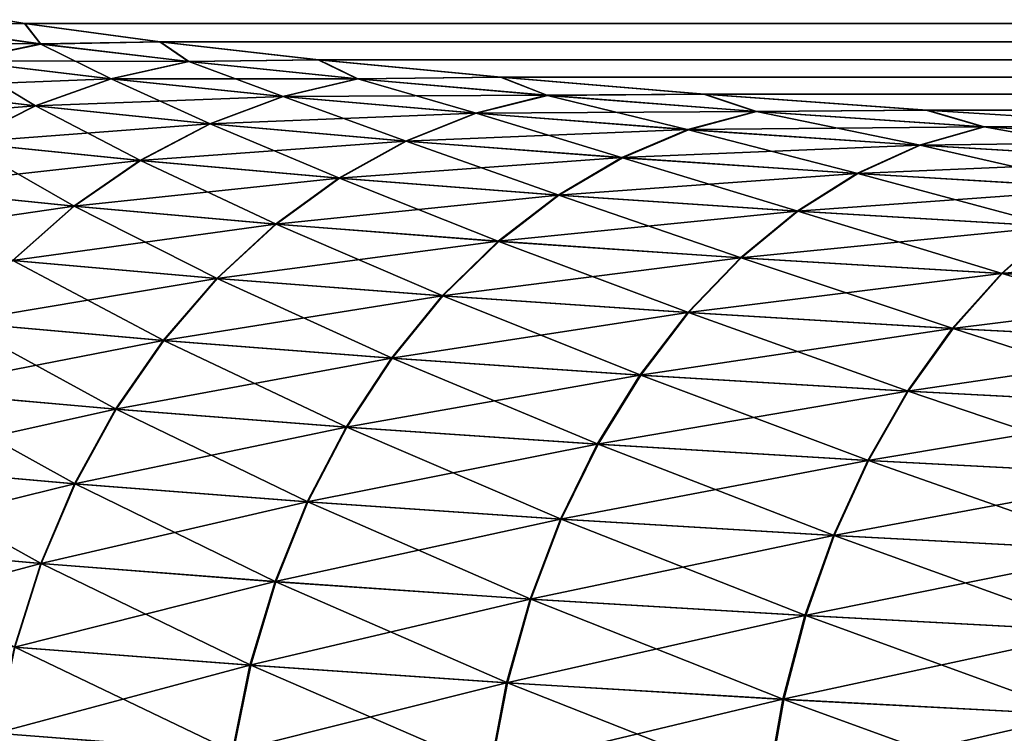
# Model space of a CAD drawing. Units: millimetres. Extents: x -100 to 100, y 42 to 243.
# Drawn here: x -98 to -97, y 71 to 71 of the extents above; entities that cross this region are included whole.
import ezdxf

# ---------------------------------------------------------------- set-up
doc = ezdxf.new("R2010")
doc.units = ezdxf.units.MM
doc.header["$LTSCALE"] = 81.481481
for name, color, linetype in [('118', 7, 'CONTINUOUS'), ('120', 7, 'CONTINUOUS'), ('80', 7, 'CONTINUOUS')]:
    doc.layers.add(name, color=color, linetype=linetype)

msp = doc.modelspace()

# ---------------------------------------------------------------- linework, layer by layer
at = {"layer": '118', "color": 7, "linetype": 'CONTINUOUS', "true_color": 0xf2c12d}
for points in [[(-98.0255, 71.4371, 34.3064), (-98.1698, 71.4611, 33.8663), (-98.1673, 71.4337, 34.2494), (-98.0255, 71.4371, 34.3064)], [(-98.0048, 71.4106, 34.6669), (-98.0255, 71.4371, 34.3064), (-98.1673, 71.4337, 34.2494), (-98.0048, 71.4106, 34.6669)], [(-97.8509, 71.4134, 34.7342), (-98.0255, 71.4371, 34.3064), (-98.0048, 71.4106, 34.6669), (-97.8509, 71.4134, 34.7342)], [(-98.0048, 71.4106, 34.6669), (-98.1673, 71.4337, 34.2494), (-98.1082, 71.3888, 34.7101), (-98.0048, 71.4106, 34.6669)], [(-97.9143, 71.3657, 35.1224), (-98.0048, 71.4106, 34.6669), (-98.1082, 71.3888, 34.7101), (-97.9143, 71.3657, 35.1224)], [(-97.8142, 71.388, 35.0722), (-97.8509, 71.4134, 34.7342), (-98.0048, 71.4106, 34.6669), (-97.8142, 71.388, 35.0722)], [(-97.8142, 71.388, 35.0722), (-98.0048, 71.4106, 34.6669), (-97.9143, 71.3657, 35.1224), (-97.8142, 71.388, 35.0722)], [(-97.6468, 71.3904, 35.1458), (-97.8509, 71.4134, 34.7342), (-97.8142, 71.388, 35.0722), (-97.6468, 71.3904, 35.1458)], [(-98.0118, 71.3308, 35.1705), (-98.1082, 71.3888, 34.7101), (-98.2089, 71.3543, 34.7515), (-98.0118, 71.3308, 35.1705)], [(-97.9143, 71.3657, 35.1224), (-98.1082, 71.3888, 34.7101), (-98.0118, 71.3308, 35.1705), (-97.9143, 71.3657, 35.1224)], [(-97.6927, 71.3431, 35.5205), (-97.8142, 71.388, 35.0722), (-97.9143, 71.3657, 35.1224), (-97.6927, 71.3431, 35.5205)], [(-97.5963, 71.3659, 35.4637), (-97.6468, 71.3904, 35.1458), (-97.8142, 71.388, 35.0722), (-97.5963, 71.3659, 35.4637)], [(-97.5963, 71.3659, 35.4637), (-97.8142, 71.388, 35.0722), (-97.6927, 71.3431, 35.5205), (-97.5963, 71.3659, 35.4637)], [(-97.4119, 71.3678, 35.5448), (-97.6468, 71.3904, 35.1458), (-97.5963, 71.3659, 35.4637), (-97.4119, 71.3678, 35.5448)], [(-97.7865, 71.3078, 35.5751), (-97.9143, 71.3657, 35.1224), (-98.0118, 71.3308, 35.1705), (-97.7865, 71.3078, 35.5751)], [(-97.6927, 71.3431, 35.5205), (-97.9143, 71.3657, 35.1224), (-97.7865, 71.3078, 35.5751), (-97.6927, 71.3431, 35.5205)], [(-97.4443, 71.3213, 35.9026), (-97.5963, 71.3659, 35.4637), (-97.6927, 71.3431, 35.5205), (-97.4443, 71.3213, 35.9026)], [(-97.3521, 71.3444, 35.8393), (-97.4119, 71.3678, 35.5448), (-97.5963, 71.3659, 35.4637), (-97.3521, 71.3444, 35.8393)], [(-97.3521, 71.3444, 35.8393), (-97.5963, 71.3659, 35.4637), (-97.4443, 71.3213, 35.9026), (-97.3521, 71.3444, 35.8393)], [(-97.1498, 71.3459, 35.9256), (-97.4119, 71.3678, 35.5448), (-97.3521, 71.3444, 35.8393), (-97.1498, 71.3459, 35.9256)], [(-98.0118, 71.3308, 35.1705), (-98.2089, 71.3543, 34.7515), (-98.1054, 71.2837, 35.2159), (-98.0118, 71.3308, 35.1705)], [(-97.5341, 71.2856, 35.9635), (-97.6927, 71.3431, 35.5205), (-97.7865, 71.3078, 35.5751), (-97.5341, 71.2856, 35.9635)], [(-97.4443, 71.3213, 35.9026), (-97.6927, 71.3431, 35.5205), (-97.5341, 71.2856, 35.9635), (-97.4443, 71.3213, 35.9026)], [(-97.1705, 71.3002, 36.2669), (-97.3521, 71.3444, 35.8393), (-97.4443, 71.3213, 35.9026), (-97.1705, 71.3002, 36.2669)], [(-97.0829, 71.3237, 36.1975), (-97.1498, 71.3459, 35.9256), (-97.3521, 71.3444, 35.8393), (-97.0829, 71.3237, 36.1975)], [(-97.0829, 71.3237, 36.1975), (-97.3521, 71.3444, 35.8393), (-97.1705, 71.3002, 36.2669), (-97.0829, 71.3237, 36.1975)], [(-96.863, 71.3252, 36.2839), (-97.1498, 71.3459, 35.9256), (-97.0829, 71.3237, 36.1975), (-96.863, 71.3252, 36.2839)], [(-97.8766, 71.2604, 35.6268), (-98.0118, 71.3308, 35.1705), (-98.1054, 71.2837, 35.2159), (-97.8766, 71.2604, 35.6268)], [(-97.7865, 71.3078, 35.5751), (-98.0118, 71.3308, 35.1705), (-97.8766, 71.2604, 35.6268), (-97.7865, 71.3078, 35.5751)], [(-96.8723, 71.2801, 36.6115), (-97.0829, 71.3237, 36.1975), (-97.1705, 71.3002, 36.2669), (-96.8723, 71.2801, 36.6115)], [(-96.7898, 71.304, 36.5363), (-96.863, 71.3252, 36.2839), (-97.0829, 71.3237, 36.1975), (-96.7898, 71.304, 36.5363)], [(-96.7898, 71.304, 36.5363), (-97.0829, 71.3237, 36.1975), (-96.8723, 71.2801, 36.6115), (-96.7898, 71.304, 36.5363)], [(-96.5489, 71.3054, 36.6229), (-96.863, 71.3252, 36.2839), (-96.7898, 71.304, 36.5363), (-96.5489, 71.3054, 36.6229)], [(-97.2558, 71.2641, 36.3337), (-97.4443, 71.3213, 35.9026), (-97.5341, 71.2856, 35.9635), (-97.2558, 71.2641, 36.3337)], [(-97.1705, 71.3002, 36.2669), (-97.4443, 71.3213, 35.9026), (-97.2558, 71.2641, 36.3337), (-97.1705, 71.3002, 36.2669)], [(-97.6203, 71.2378, 36.0211), (-97.7865, 71.3078, 35.5751), (-97.8766, 71.2604, 35.6268), (-97.6203, 71.2378, 36.0211)], [(-97.5341, 71.2856, 35.9635), (-97.7865, 71.3078, 35.5751), (-97.6203, 71.2378, 36.0211), (-97.5341, 71.2856, 35.9635)], [(-96.9527, 71.2436, 36.684), (-97.1705, 71.3002, 36.2669), (-97.2558, 71.2641, 36.3337), (-96.9527, 71.2436, 36.684)], [(-96.8723, 71.2801, 36.6115), (-97.1705, 71.3002, 36.2669), (-96.9527, 71.2436, 36.684), (-96.8723, 71.2801, 36.6115)], [(-96.5512, 71.261, 36.935), (-96.7898, 71.304, 36.5363), (-96.8723, 71.2801, 36.6115), (-96.5512, 71.261, 36.935)], [(-96.4741, 71.2853, 36.8543), (-96.5489, 71.3054, 36.6229), (-96.7898, 71.304, 36.5363), (-96.4741, 71.2853, 36.8543)], [(-96.4741, 71.2853, 36.8543), (-96.7898, 71.304, 36.5363), (-96.5512, 71.261, 36.935), (-96.4741, 71.2853, 36.8543)], [(-97.3376, 71.216, 36.3971), (-97.5341, 71.2856, 35.9635), (-97.6203, 71.2378, 36.0211), (-97.3376, 71.216, 36.3971)], [(-97.2558, 71.2641, 36.3337), (-97.5341, 71.2856, 35.9635), (-97.3376, 71.216, 36.3971), (-97.2558, 71.2641, 36.3337)], [(-97.9618, 71.2015, 35.6748), (-98.1054, 71.2837, 35.2159), (-98.1939, 71.2251, 35.2581), (-97.9618, 71.2015, 35.6748)], [(-97.8766, 71.2604, 35.6268), (-98.1054, 71.2837, 35.2159), (-97.9618, 71.2015, 35.6748), (-97.8766, 71.2604, 35.6268)], [(-96.6263, 71.2242, 37.0127), (-96.8723, 71.2801, 36.6115), (-96.9527, 71.2436, 36.684), (-96.6263, 71.2242, 37.0127)], [(-96.5512, 71.261, 36.935), (-96.8723, 71.2801, 36.6115), (-96.6263, 71.2242, 37.0127), (-96.5512, 71.261, 36.935)], [(-97.7018, 71.1785, 36.0748), (-97.8766, 71.2604, 35.6268), (-97.9618, 71.2015, 35.6748), (-97.7018, 71.1785, 36.0748)], [(-97.6203, 71.2378, 36.0211), (-97.8766, 71.2604, 35.6268), (-97.7018, 71.1785, 36.0748), (-97.6203, 71.2378, 36.0211)], [(-97.0298, 71.1951, 36.7528), (-97.2558, 71.2641, 36.3337), (-97.3376, 71.216, 36.3971), (-97.0298, 71.1951, 36.7528)], [(-96.9527, 71.2436, 36.684), (-97.2558, 71.2641, 36.3337), (-97.0298, 71.1951, 36.7528), (-96.9527, 71.2436, 36.684)], [(-97.415, 71.1563, 36.4562), (-97.6203, 71.2378, 36.0211), (-97.7018, 71.1785, 36.0748), (-97.415, 71.1563, 36.4562)], [(-97.3376, 71.216, 36.3971), (-97.6203, 71.2378, 36.0211), (-97.415, 71.1563, 36.4562), (-97.3376, 71.216, 36.3971)], [(-96.6984, 71.1754, 37.0866), (-96.9527, 71.2436, 36.684), (-97.0298, 71.1951, 36.7528), (-96.6984, 71.1754, 37.0866)], [(-96.6263, 71.2242, 37.0127), (-96.9527, 71.2436, 36.684), (-96.6984, 71.1754, 37.0866), (-96.6263, 71.2242, 37.0127)], [(-97.9618, 71.2015, 35.6748), (-98.1939, 71.2251, 35.2581), (-98.0409, 71.1318, 35.7186), (-97.9618, 71.2015, 35.6748)], [(-97.1028, 71.1351, 36.817), (-97.3376, 71.216, 36.3971), (-97.415, 71.1563, 36.4562), (-97.1028, 71.1351, 36.817)], [(-97.0298, 71.1951, 36.7528), (-97.3376, 71.216, 36.3971), (-97.1028, 71.1351, 36.817), (-97.0298, 71.1951, 36.7528)], [(-97.7775, 71.1084, 36.1238), (-97.9618, 71.2015, 35.6748), (-98.0409, 71.1318, 35.7186), (-97.7775, 71.1084, 36.1238)], [(-97.7018, 71.1785, 36.0748), (-97.9618, 71.2015, 35.6748), (-97.7775, 71.1084, 36.1238), (-97.7018, 71.1785, 36.0748)], [(-96.7665, 71.1151, 37.1556), (-97.0298, 71.1951, 36.7528), (-97.1028, 71.1351, 36.817), (-96.7665, 71.1151, 37.1556)], [(-96.6984, 71.1754, 37.0866), (-97.0298, 71.1951, 36.7528), (-96.7665, 71.1151, 37.1556), (-96.6984, 71.1754, 37.0866)], [(-97.4869, 71.086, 36.5102), (-97.7018, 71.1785, 36.0748), (-97.7775, 71.1084, 36.1238), (-97.4869, 71.086, 36.5102)], [(-97.415, 71.1563, 36.4562), (-97.7018, 71.1785, 36.0748), (-97.4869, 71.086, 36.5102), (-97.415, 71.1563, 36.4562)], [(-96.408, 71.0963, 37.4704), (-96.6984, 71.1754, 37.0866), (-96.7665, 71.1151, 37.1556), (-96.408, 71.0963, 37.4704)], [(-97.1705, 71.0645, 36.8757), (-97.415, 71.1563, 36.4562), (-97.4869, 71.086, 36.5102), (-97.1705, 71.0645, 36.8757)], [(-97.1028, 71.1351, 36.817), (-97.415, 71.1563, 36.4562), (-97.1705, 71.0645, 36.8757), (-97.1028, 71.1351, 36.817)], [(-97.8464, 71.0286, 36.1676), (-98.0409, 71.1318, 35.7186), (-98.113, 71.0522, 35.7575), (-97.8464, 71.0286, 36.1676)], [(-97.7775, 71.1084, 36.1238), (-98.0409, 71.1318, 35.7186), (-97.8464, 71.0286, 36.1676), (-97.7775, 71.1084, 36.1238)], [(-96.8299, 71.0441, 37.2188), (-97.1028, 71.1351, 36.817), (-97.1705, 71.0645, 36.8757), (-96.8299, 71.0441, 37.2188)], [(-96.7665, 71.1151, 37.1556), (-97.1028, 71.1351, 36.817), (-96.8299, 71.0441, 37.2188), (-96.7665, 71.1151, 37.1556)], [(-97.5524, 71.0059, 36.5585), (-97.7775, 71.1084, 36.1238), (-97.8464, 71.0286, 36.1676), (-97.5524, 71.0059, 36.5585)], [(-97.4869, 71.086, 36.5102), (-97.7775, 71.1084, 36.1238), (-97.5524, 71.0059, 36.5585), (-97.4869, 71.086, 36.5102)], [(-96.4665, 71.025, 37.5378), (-96.7665, 71.1151, 37.1556), (-96.8299, 71.0441, 37.2188), (-96.4665, 71.025, 37.5378)], [(-96.408, 71.0963, 37.4704), (-96.7665, 71.1151, 37.1556), (-96.4665, 71.025, 37.5378), (-96.408, 71.0963, 37.4704)], [(-97.2322, 70.9841, 36.9283), (-97.4869, 71.086, 36.5102), (-97.5524, 71.0059, 36.5585), (-97.2322, 70.9841, 36.9283)], [(-97.1705, 71.0645, 36.8757), (-97.4869, 71.086, 36.5102), (-97.2322, 70.9841, 36.9283), (-97.1705, 71.0645, 36.8757)], [(-96.8875, 70.9635, 37.2754), (-97.1705, 71.0645, 36.8757), (-97.2322, 70.9841, 36.9283), (-96.8875, 70.9635, 37.2754)], [(-96.8299, 71.0441, 37.2188), (-97.1705, 71.0645, 36.8757), (-96.8875, 70.9635, 37.2754), (-96.8299, 71.0441, 37.2188)], [(-97.9077, 70.94, 36.2054), (-98.113, 71.0522, 35.7575), (-98.1771, 70.9639, 35.7912), (-97.9077, 70.94, 36.2054)], [(-97.8464, 71.0286, 36.1676), (-98.113, 71.0522, 35.7575), (-97.9077, 70.94, 36.2054), (-97.8464, 71.0286, 36.1676)], [(-96.5198, 70.9441, 37.5982), (-96.8299, 71.0441, 37.2188), (-96.8875, 70.9635, 37.2754), (-96.5198, 70.9441, 37.5982)], [(-96.4665, 71.025, 37.5378), (-96.8299, 71.0441, 37.2188), (-96.5198, 70.9441, 37.5982), (-96.4665, 71.025, 37.5378)], [(-97.6106, 70.917, 36.6004), (-97.8464, 71.0286, 36.1676), (-97.9077, 70.94, 36.2054), (-97.6106, 70.917, 36.6004)], [(-97.5524, 71.0059, 36.5585), (-97.8464, 71.0286, 36.1676), (-97.6106, 70.917, 36.6004), (-97.5524, 71.0059, 36.5585)], [(-97.2871, 70.895, 36.974), (-97.5524, 71.0059, 36.5585), (-97.6106, 70.917, 36.6004), (-97.2871, 70.895, 36.974)], [(-97.2322, 70.9841, 36.9283), (-97.5524, 71.0059, 36.5585), (-97.2871, 70.895, 36.974), (-97.2322, 70.9841, 36.9283)], [(-96.9388, 70.8741, 37.3247), (-97.2322, 70.9841, 36.9283), (-97.2871, 70.895, 36.974), (-96.9388, 70.8741, 37.3247)], [(-96.8875, 70.9635, 37.2754), (-97.2322, 70.9841, 36.9283), (-96.9388, 70.8741, 37.3247), (-96.8875, 70.9635, 37.2754)], [(-97.9605, 70.8438, 36.2369), (-98.1771, 70.9639, 35.7912), (-98.2323, 70.8679, 35.819), (-97.9605, 70.8438, 36.2369)], [(-97.9077, 70.94, 36.2054), (-98.1771, 70.9639, 35.7912), (-97.9605, 70.8438, 36.2369), (-97.9077, 70.94, 36.2054)], [(-96.5672, 70.8546, 37.6508), (-96.8875, 70.9635, 37.2754), (-96.9388, 70.8741, 37.3247), (-96.5672, 70.8546, 37.6508)], [(-96.5198, 70.9441, 37.5982), (-96.8875, 70.9635, 37.2754), (-96.5672, 70.8546, 37.6508), (-96.5198, 70.9441, 37.5982)], [(-97.6608, 70.8206, 36.6353), (-97.9077, 70.94, 36.2054), (-97.9605, 70.8438, 36.2369), (-97.6608, 70.8206, 36.6353)], [(-97.6106, 70.917, 36.6004), (-97.9077, 70.94, 36.2054), (-97.6608, 70.8206, 36.6353), (-97.6106, 70.917, 36.6004)], [(-97.3344, 70.7983, 37.0123), (-97.6106, 70.917, 36.6004), (-97.6608, 70.8206, 36.6353), (-97.3344, 70.7983, 37.0123)], [(-97.2871, 70.895, 36.974), (-97.6106, 70.917, 36.6004), (-97.3344, 70.7983, 37.0123), (-97.2871, 70.895, 36.974)], [(-96.9829, 70.7773, 37.366), (-97.2871, 70.895, 36.974), (-97.3344, 70.7983, 37.0123), (-96.9829, 70.7773, 37.366)], [(-96.9388, 70.8741, 37.3247), (-97.2871, 70.895, 36.974), (-96.9829, 70.7773, 37.366), (-96.9388, 70.8741, 37.3247)], [(-98.0042, 70.7413, 36.2616), (-98.2323, 70.8679, 35.819), (-98.2779, 70.7656, 35.8408), (-98.0042, 70.7413, 36.2616)], [(-97.9605, 70.8438, 36.2369), (-98.2323, 70.8679, 35.819), (-98.0042, 70.7413, 36.2616), (-97.9605, 70.8438, 36.2369)], [(-96.6081, 70.7575, 37.695), (-96.9388, 70.8741, 37.3247), (-96.9829, 70.7773, 37.366), (-96.6081, 70.7575, 37.695)], [(-96.5672, 70.8546, 37.6508), (-96.9388, 70.8741, 37.3247), (-96.6081, 70.7575, 37.695), (-96.5672, 70.8546, 37.6508)], [(-97.7022, 70.7178, 36.6629), (-97.9605, 70.8438, 36.2369), (-98.0042, 70.7413, 36.2616), (-97.7022, 70.7178, 36.6629)], [(-97.6608, 70.8206, 36.6353), (-97.9605, 70.8438, 36.2369), (-97.7022, 70.7178, 36.6629), (-97.6608, 70.8206, 36.6353)], [(-97.3735, 70.6954, 37.0425), (-97.6608, 70.8206, 36.6353), (-97.7022, 70.7178, 36.6629), (-97.3735, 70.6954, 37.0425)], [(-97.3344, 70.7983, 37.0123), (-97.6608, 70.8206, 36.6353), (-97.3735, 70.6954, 37.0425), (-97.3344, 70.7983, 37.0123)], [(-97.0195, 70.6742, 37.3988), (-97.3344, 70.7983, 37.0123), (-97.3735, 70.6954, 37.0425), (-97.0195, 70.6742, 37.3988)], [(-96.9829, 70.7773, 37.366), (-97.3344, 70.7983, 37.0123), (-97.0195, 70.6742, 37.3988), (-96.9829, 70.7773, 37.366)], [(-96.6419, 70.6543, 37.7301), (-96.9829, 70.7773, 37.366), (-97.0195, 70.6742, 37.3988), (-96.6419, 70.6543, 37.7301)], [(-96.6081, 70.7575, 37.695), (-96.9829, 70.7773, 37.366), (-96.6419, 70.6543, 37.7301), (-96.6081, 70.7575, 37.695)], [(-98.0042, 70.7413, 36.2616), (-98.2779, 70.7656, 35.8408), (-98.0381, 70.6337, 36.2793), (-98.0042, 70.7413, 36.2616)], [(-97.7345, 70.6101, 36.6827), (-98.0042, 70.7413, 36.2616), (-98.0381, 70.6337, 36.2793), (-97.7345, 70.6101, 36.6827)], [(-97.7022, 70.7178, 36.6629), (-98.0042, 70.7413, 36.2616), (-97.7345, 70.6101, 36.6827), (-97.7022, 70.7178, 36.6629)], [(-97.4039, 70.5876, 37.0644), (-97.7022, 70.7178, 36.6629), (-97.7345, 70.6101, 36.6827), (-97.4039, 70.5876, 37.0644)], [(-97.3735, 70.6954, 37.0425), (-97.7022, 70.7178, 36.6629), (-97.4039, 70.5876, 37.0644), (-97.3735, 70.6954, 37.0425)], [(-97.0478, 70.5662, 37.4227), (-97.3735, 70.6954, 37.0425), (-97.4039, 70.5876, 37.0644), (-97.0478, 70.5662, 37.4227)], [(-97.0195, 70.6742, 37.3988), (-97.3735, 70.6954, 37.0425), (-97.0478, 70.5662, 37.4227), (-97.0195, 70.6742, 37.3988)], [(-96.6681, 70.5462, 37.7558), (-97.0195, 70.6742, 37.3988), (-97.0478, 70.5662, 37.4227), (-96.6681, 70.5462, 37.7558)], [(-96.6419, 70.6543, 37.7301), (-97.0195, 70.6742, 37.3988), (-96.6681, 70.5462, 37.7558), (-96.6419, 70.6543, 37.7301)], [(-97.7571, 70.4988, 36.6945), (-98.0381, 70.6337, 36.2793), (-98.0619, 70.5225, 36.2896), (-97.7571, 70.4988, 36.6945)], [(-97.7345, 70.6101, 36.6827), (-98.0381, 70.6337, 36.2793), (-97.7571, 70.4988, 36.6945), (-97.7345, 70.6101, 36.6827)], [(-97.4252, 70.4762, 37.0777), (-97.7345, 70.6101, 36.6827), (-97.7571, 70.4988, 36.6945), (-97.4252, 70.4762, 37.0777)], [(-97.4039, 70.5876, 37.0644), (-97.7345, 70.6101, 36.6827), (-97.4252, 70.4762, 37.0777), (-97.4039, 70.5876, 37.0644)], [(-97.0677, 70.4547, 37.4373), (-97.4039, 70.5876, 37.0644), (-97.4252, 70.4762, 37.0777), (-97.0677, 70.4547, 37.4373)], [(-97.0478, 70.5662, 37.4227), (-97.4039, 70.5876, 37.0644), (-97.0677, 70.4547, 37.4373), (-97.0478, 70.5662, 37.4227)], [(-96.6865, 70.4346, 37.7717), (-97.0478, 70.5662, 37.4227), (-97.0677, 70.4547, 37.4373), (-96.6865, 70.4346, 37.7717)], [(-96.6681, 70.5462, 37.7558), (-97.0478, 70.5662, 37.4227), (-96.6865, 70.4346, 37.7717), (-96.6681, 70.5462, 37.7558)]]:
    msp.add_3dface(points, dxfattribs=at)
at = {"layer": '120', "color": 7, "linetype": 'CONTINUOUS', "true_color": 0xf2c12d}
for points in [[(-98.1701, 71.4612, -33.865), (-98.0259, 71.4371, -34.3051), (-98.1675, 71.4337, -34.249), (-98.1701, 71.4612, -33.865)], [(-98.1675, 71.4337, -34.249), (-98.0259, 71.4371, -34.3051), (-98.0051, 71.4107, -34.6663), (-98.1675, 71.4337, -34.249)], [(-98.0259, 71.4371, -34.3051), (-97.8515, 71.4135, -34.7328), (-98.0051, 71.4107, -34.6663), (-98.0259, 71.4371, -34.3051)], [(-98.1675, 71.4337, -34.249), (-98.0051, 71.4107, -34.6663), (-98.2736, 71.4122, -34.2851), (-98.1675, 71.4337, -34.249)], [(-98.2736, 71.4122, -34.2851), (-98.0051, 71.4107, -34.6663), (-98.1085, 71.3888, -34.7095), (-98.2736, 71.4122, -34.2851)], [(-98.0051, 71.4107, -34.6663), (-97.8146, 71.388, -35.0715), (-98.1085, 71.3888, -34.7095), (-98.0051, 71.4107, -34.6663)], [(-98.0051, 71.4107, -34.6663), (-97.8515, 71.4135, -34.7328), (-97.8146, 71.388, -35.0715), (-98.0051, 71.4107, -34.6663)], [(-97.8515, 71.4135, -34.7328), (-97.6475, 71.3904, -35.1444), (-97.8146, 71.388, -35.0715), (-97.8515, 71.4135, -34.7328)], [(-98.1085, 71.3888, -34.7095), (-97.9147, 71.3657, -35.1216), (-98.2092, 71.3543, -34.7508), (-98.1085, 71.3888, -34.7095)], [(-98.1085, 71.3888, -34.7095), (-97.8146, 71.388, -35.0715), (-97.9147, 71.3657, -35.1216), (-98.1085, 71.3888, -34.7095)], [(-97.8146, 71.388, -35.0715), (-97.5968, 71.3659, -35.4628), (-97.9147, 71.3657, -35.1216), (-97.8146, 71.388, -35.0715)], [(-97.8146, 71.388, -35.0715), (-97.6475, 71.3904, -35.1444), (-97.5968, 71.3659, -35.4628), (-97.8146, 71.388, -35.0715)], [(-97.6475, 71.3904, -35.1444), (-97.4129, 71.3678, -35.5433), (-97.5968, 71.3659, -35.4628), (-97.6475, 71.3904, -35.1444)], [(-98.2092, 71.3543, -34.7508), (-97.9147, 71.3657, -35.1216), (-98.0122, 71.3308, -35.1697), (-98.2092, 71.3543, -34.7508)], [(-97.9147, 71.3657, -35.1216), (-97.6932, 71.3432, -35.5196), (-98.0122, 71.3308, -35.1697), (-97.9147, 71.3657, -35.1216)], [(-97.9147, 71.3657, -35.1216), (-97.5968, 71.3659, -35.4628), (-97.6932, 71.3432, -35.5196), (-97.9147, 71.3657, -35.1216)], [(-97.5968, 71.3659, -35.4628), (-97.3529, 71.3445, -35.8384), (-97.6932, 71.3432, -35.5196), (-97.5968, 71.3659, -35.4628)], [(-97.5968, 71.3659, -35.4628), (-97.4129, 71.3678, -35.5433), (-97.3529, 71.3445, -35.8384), (-97.5968, 71.3659, -35.4628)], [(-97.4129, 71.3678, -35.5433), (-97.151, 71.346, -35.924), (-97.3529, 71.3445, -35.8384), (-97.4129, 71.3678, -35.5433)], [(-98.2092, 71.3543, -34.7508), (-98.0122, 71.3308, -35.1697), (-98.3058, 71.3076, -34.7898), (-98.2092, 71.3543, -34.7508)], [(-98.0122, 71.3308, -35.1697), (-97.6932, 71.3432, -35.5196), (-97.7871, 71.3079, -35.5742), (-98.0122, 71.3308, -35.1697)], [(-97.6932, 71.3432, -35.5196), (-97.4451, 71.3213, -35.9016), (-97.7871, 71.3079, -35.5742), (-97.6932, 71.3432, -35.5196)], [(-97.6932, 71.3432, -35.5196), (-97.3529, 71.3445, -35.8384), (-97.4451, 71.3213, -35.9016), (-97.6932, 71.3432, -35.5196)], [(-97.3529, 71.3445, -35.8384), (-97.0837, 71.3238, -36.1965), (-97.4451, 71.3213, -35.9016), (-97.3529, 71.3445, -35.8384)], [(-97.3529, 71.3445, -35.8384), (-97.151, 71.346, -35.924), (-97.0837, 71.3238, -36.1965), (-97.3529, 71.3445, -35.8384)], [(-97.151, 71.346, -35.924), (-96.8643, 71.3253, -36.2823), (-97.0837, 71.3238, -36.1965), (-97.151, 71.346, -35.924)], [(-98.3058, 71.3076, -34.7898), (-98.0122, 71.3308, -35.1697), (-98.1058, 71.2838, -35.2151), (-98.3058, 71.3076, -34.7898)], [(-98.0122, 71.3308, -35.1697), (-97.7871, 71.3079, -35.5742), (-98.1058, 71.2838, -35.2151), (-98.0122, 71.3308, -35.1697)], [(-97.4451, 71.3213, -35.9016), (-97.0837, 71.3238, -36.1965), (-97.1713, 71.3003, -36.2659), (-97.4451, 71.3213, -35.9016)], [(-97.0837, 71.3238, -36.1965), (-96.7907, 71.304, -36.5354), (-97.1713, 71.3003, -36.2659), (-97.0837, 71.3238, -36.1965)], [(-97.0837, 71.3238, -36.1965), (-96.8643, 71.3253, -36.2823), (-96.7907, 71.304, -36.5354), (-97.0837, 71.3238, -36.1965)], [(-96.8643, 71.3253, -36.2823), (-96.5503, 71.3055, -36.6215), (-96.7907, 71.304, -36.5354), (-96.8643, 71.3253, -36.2823)], [(-97.7871, 71.3079, -35.5742), (-97.4451, 71.3213, -35.9016), (-97.5349, 71.2856, -35.9625), (-97.7871, 71.3079, -35.5742)], [(-97.4451, 71.3213, -35.9016), (-97.1713, 71.3003, -36.2659), (-97.5349, 71.2856, -35.9625), (-97.4451, 71.3213, -35.9016)], [(-98.1058, 71.2838, -35.2151), (-97.7871, 71.3079, -35.5742), (-97.8772, 71.2605, -35.6258), (-98.1058, 71.2838, -35.2151)], [(-97.7871, 71.3079, -35.5742), (-97.5349, 71.2856, -35.9625), (-97.8772, 71.2605, -35.6258), (-97.7871, 71.3079, -35.5742)], [(-97.5349, 71.2856, -35.9625), (-97.1713, 71.3003, -36.2659), (-97.2566, 71.2642, -36.3327), (-97.5349, 71.2856, -35.9625)], [(-97.1713, 71.3003, -36.2659), (-96.8732, 71.2801, -36.6105), (-97.2566, 71.2642, -36.3327), (-97.1713, 71.3003, -36.2659)], [(-97.1713, 71.3003, -36.2659), (-96.7907, 71.304, -36.5354), (-96.8732, 71.2801, -36.6105), (-97.1713, 71.3003, -36.2659)], [(-96.7907, 71.304, -36.5354), (-96.4751, 71.2853, -36.8535), (-96.8732, 71.2801, -36.6105), (-96.7907, 71.304, -36.5354)], [(-96.7907, 71.304, -36.5354), (-96.5503, 71.3055, -36.6215), (-96.4751, 71.2853, -36.8535), (-96.7907, 71.304, -36.5354)], [(-97.8772, 71.2605, -35.6258), (-97.5349, 71.2856, -35.9625), (-97.6211, 71.2378, -36.0201), (-97.8772, 71.2605, -35.6258)], [(-97.5349, 71.2856, -35.9625), (-97.2566, 71.2642, -36.3327), (-97.6211, 71.2378, -36.0201), (-97.5349, 71.2856, -35.9625)], [(-96.8732, 71.2801, -36.6105), (-96.4751, 71.2853, -36.8535), (-96.5523, 71.2611, -36.9341), (-96.8732, 71.2801, -36.6105)], [(-98.1058, 71.2838, -35.2151), (-97.8772, 71.2605, -35.6258), (-98.1943, 71.2252, -35.2572), (-98.1058, 71.2838, -35.2151)], [(-97.2566, 71.2642, -36.3327), (-96.8732, 71.2801, -36.6105), (-96.9536, 71.2437, -36.683), (-97.2566, 71.2642, -36.3327)], [(-96.8732, 71.2801, -36.6105), (-96.5523, 71.2611, -36.9341), (-96.9536, 71.2437, -36.683), (-96.8732, 71.2801, -36.6105)], [(-98.1943, 71.2252, -35.2572), (-97.8772, 71.2605, -35.6258), (-97.9624, 71.2015, -35.6739), (-98.1943, 71.2252, -35.2572)], [(-97.8772, 71.2605, -35.6258), (-97.6211, 71.2378, -36.0201), (-97.9624, 71.2015, -35.6739), (-97.8772, 71.2605, -35.6258)], [(-97.6211, 71.2378, -36.0201), (-97.2566, 71.2642, -36.3327), (-97.3385, 71.216, -36.396), (-97.6211, 71.2378, -36.0201)], [(-97.2566, 71.2642, -36.3327), (-96.9536, 71.2437, -36.683), (-97.3385, 71.216, -36.396), (-97.2566, 71.2642, -36.3327)], [(-96.9536, 71.2437, -36.683), (-96.5523, 71.2611, -36.9341), (-96.6274, 71.2243, -37.0118), (-96.9536, 71.2437, -36.683)], [(-97.9624, 71.2015, -35.6739), (-97.6211, 71.2378, -36.0201), (-97.7025, 71.1785, -36.0738), (-97.9624, 71.2015, -35.6739)], [(-97.6211, 71.2378, -36.0201), (-97.3385, 71.216, -36.396), (-97.7025, 71.1785, -36.0738), (-97.6211, 71.2378, -36.0201)], [(-97.3385, 71.216, -36.396), (-96.9536, 71.2437, -36.683), (-97.0308, 71.1952, -36.7517), (-97.3385, 71.216, -36.396)], [(-96.9536, 71.2437, -36.683), (-96.6274, 71.2243, -37.0118), (-97.0308, 71.1952, -36.7517), (-96.9536, 71.2437, -36.683)], [(-98.1943, 71.2252, -35.2572), (-97.9624, 71.2015, -35.6739), (-98.2765, 71.1558, -35.2955), (-98.1943, 71.2252, -35.2572)], [(-97.0308, 71.1952, -36.7517), (-96.6274, 71.2243, -37.0118), (-96.6994, 71.1754, -37.0857), (-97.0308, 71.1952, -36.7517)], [(-97.7025, 71.1785, -36.0738), (-97.3385, 71.216, -36.396), (-97.4159, 71.1564, -36.4551), (-97.7025, 71.1785, -36.0738)], [(-97.3385, 71.216, -36.396), (-97.0308, 71.1952, -36.7517), (-97.4159, 71.1564, -36.4551), (-97.3385, 71.216, -36.396)], [(-98.2765, 71.1558, -35.2955), (-97.9624, 71.2015, -35.6739), (-98.0415, 71.1318, -35.7176), (-98.2765, 71.1558, -35.2955)], [(-97.9624, 71.2015, -35.6739), (-97.7025, 71.1785, -36.0738), (-98.0415, 71.1318, -35.7176), (-97.9624, 71.2015, -35.6739)], [(-97.4159, 71.1564, -36.4551), (-97.0308, 71.1952, -36.7517), (-97.1037, 71.1352, -36.8159), (-97.4159, 71.1564, -36.4551)], [(-97.0308, 71.1952, -36.7517), (-96.6994, 71.1754, -37.0857), (-97.1037, 71.1352, -36.8159), (-97.0308, 71.1952, -36.7517)], [(-98.0415, 71.1318, -35.7176), (-97.7025, 71.1785, -36.0738), (-97.7782, 71.1085, -36.1228), (-98.0415, 71.1318, -35.7176)], [(-97.7025, 71.1785, -36.0738), (-97.4159, 71.1564, -36.4551), (-97.7782, 71.1085, -36.1228), (-97.7025, 71.1785, -36.0738)], [(-97.1037, 71.1352, -36.8159), (-96.6994, 71.1754, -37.0857), (-96.7676, 71.1151, -37.1546), (-97.1037, 71.1352, -36.8159)], [(-96.6994, 71.1754, -37.0857), (-96.346, 71.1569, -37.3962), (-96.7676, 71.1151, -37.1546), (-96.6994, 71.1754, -37.0857)], [(-97.7782, 71.1085, -36.1228), (-97.4159, 71.1564, -36.4551), (-97.4878, 71.086, -36.5091), (-97.7782, 71.1085, -36.1228)], [(-97.4159, 71.1564, -36.4551), (-97.1037, 71.1352, -36.8159), (-97.4878, 71.086, -36.5091), (-97.4159, 71.1564, -36.4551)], [(-96.7676, 71.1151, -37.1546), (-96.346, 71.1569, -37.3962), (-96.409, 71.0963, -37.4696), (-96.7676, 71.1151, -37.1546)], [(-98.0415, 71.1318, -35.7176), (-97.7782, 71.1085, -36.1228), (-98.1136, 71.0523, -35.7566), (-98.0415, 71.1318, -35.7176)], [(-97.4878, 71.086, -36.5091), (-97.1037, 71.1352, -36.8159), (-97.1715, 71.0645, -36.8747), (-97.4878, 71.086, -36.5091)], [(-97.1037, 71.1352, -36.8159), (-96.7676, 71.1151, -37.1546), (-97.1715, 71.0645, -36.8747), (-97.1037, 71.1352, -36.8159)], [(-98.1136, 71.0523, -35.7566), (-97.7782, 71.1085, -36.1228), (-97.8472, 71.0287, -36.1665), (-98.1136, 71.0523, -35.7566)], [(-97.7782, 71.1085, -36.1228), (-97.4878, 71.086, -36.5091), (-97.8472, 71.0287, -36.1665), (-97.7782, 71.1085, -36.1228)], [(-97.1715, 71.0645, -36.8747), (-96.7676, 71.1151, -37.1546), (-96.8309, 71.0442, -37.2178), (-97.1715, 71.0645, -36.8747)], [(-96.7676, 71.1151, -37.1546), (-96.409, 71.0963, -37.4696), (-96.8309, 71.0442, -37.2178), (-96.7676, 71.1151, -37.1546)], [(-96.8309, 71.0442, -37.2178), (-96.409, 71.0963, -37.4696), (-96.4676, 71.0251, -37.5369), (-96.8309, 71.0442, -37.2178)], [(-97.8472, 71.0287, -36.1665), (-97.4878, 71.086, -36.5091), (-97.5533, 71.0059, -36.5574), (-97.8472, 71.0287, -36.1665)], [(-97.4878, 71.086, -36.5091), (-97.1715, 71.0645, -36.8747), (-97.5533, 71.0059, -36.5574), (-97.4878, 71.086, -36.5091)], [(-97.5533, 71.0059, -36.5574), (-97.1715, 71.0645, -36.8747), (-97.2332, 70.9841, -36.9272), (-97.5533, 71.0059, -36.5574)], [(-97.1715, 71.0645, -36.8747), (-96.8309, 71.0442, -37.2178), (-97.2332, 70.9841, -36.9272), (-97.1715, 71.0645, -36.8747)], [(-98.1136, 71.0523, -35.7566), (-97.8472, 71.0287, -36.1665), (-98.1777, 70.964, -35.7902), (-98.1136, 71.0523, -35.7566)], [(-97.2332, 70.9841, -36.9272), (-96.8309, 71.0442, -37.2178), (-96.8886, 70.9635, -37.2744), (-97.2332, 70.9841, -36.9272)], [(-96.8309, 71.0442, -37.2178), (-96.4676, 71.0251, -37.5369), (-96.8886, 70.9635, -37.2744), (-96.8309, 71.0442, -37.2178)], [(-98.1777, 70.964, -35.7902), (-97.8472, 71.0287, -36.1665), (-97.9085, 70.9401, -36.2044), (-98.1777, 70.964, -35.7902)], [(-97.8472, 71.0287, -36.1665), (-97.5533, 71.0059, -36.5574), (-97.9085, 70.9401, -36.2044), (-97.8472, 71.0287, -36.1665)], [(-96.8886, 70.9635, -37.2744), (-96.4676, 71.0251, -37.5369), (-96.5209, 70.9442, -37.5973), (-96.8886, 70.9635, -37.2744)], [(-97.9085, 70.9401, -36.2044), (-97.5533, 71.0059, -36.5574), (-97.6115, 70.9171, -36.5992), (-97.9085, 70.9401, -36.2044)], [(-97.5533, 71.0059, -36.5574), (-97.2332, 70.9841, -36.9272), (-97.6115, 70.9171, -36.5992), (-97.5533, 71.0059, -36.5574)], [(-97.6115, 70.9171, -36.5992), (-97.2332, 70.9841, -36.9272), (-97.2881, 70.895, -36.9729), (-97.6115, 70.9171, -36.5992)], [(-97.2332, 70.9841, -36.9272), (-96.8886, 70.9635, -37.2744), (-97.2881, 70.895, -36.9729), (-97.2332, 70.9841, -36.9272)], [(-98.1777, 70.964, -35.7902), (-97.9085, 70.9401, -36.2044), (-98.2329, 70.868, -35.818), (-98.1777, 70.964, -35.7902)], [(-97.2881, 70.895, -36.9729), (-96.8886, 70.9635, -37.2744), (-96.9398, 70.8742, -37.3237), (-97.2881, 70.895, -36.9729)], [(-96.8886, 70.9635, -37.2744), (-96.5209, 70.9442, -37.5973), (-96.9398, 70.8742, -37.3237), (-96.8886, 70.9635, -37.2744)], [(-96.9398, 70.8742, -37.3237), (-96.5209, 70.9442, -37.5973), (-96.5684, 70.8546, -37.6499), (-96.9398, 70.8742, -37.3237)], [(-98.2329, 70.868, -35.818), (-97.9085, 70.9401, -36.2044), (-97.9613, 70.8439, -36.2359), (-98.2329, 70.868, -35.818)], [(-97.9085, 70.9401, -36.2044), (-97.6115, 70.9171, -36.5992), (-97.9613, 70.8439, -36.2359), (-97.9085, 70.9401, -36.2044)], [(-97.9613, 70.8439, -36.2359), (-97.6115, 70.9171, -36.5992), (-97.6617, 70.8206, -36.6342), (-97.9613, 70.8439, -36.2359)], [(-97.6115, 70.9171, -36.5992), (-97.2881, 70.895, -36.9729), (-97.6617, 70.8206, -36.6342), (-97.6115, 70.9171, -36.5992)], [(-97.6617, 70.8206, -36.6342), (-97.2881, 70.895, -36.9729), (-97.3354, 70.7984, -37.0112), (-97.6617, 70.8206, -36.6342)], [(-97.2881, 70.895, -36.9729), (-96.9398, 70.8742, -37.3237), (-97.3354, 70.7984, -37.0112), (-97.2881, 70.895, -36.9729)], [(-98.2329, 70.868, -35.818), (-97.9613, 70.8439, -36.2359), (-98.2786, 70.7656, -35.8398), (-98.2329, 70.868, -35.818)], [(-97.3354, 70.7984, -37.0112), (-96.9398, 70.8742, -37.3237), (-96.984, 70.7773, -37.365), (-97.3354, 70.7984, -37.0112)], [(-96.9398, 70.8742, -37.3237), (-96.5684, 70.8546, -37.6499), (-96.984, 70.7773, -37.365), (-96.9398, 70.8742, -37.3237)], [(-96.984, 70.7773, -37.365), (-96.5684, 70.8546, -37.6499), (-96.6092, 70.7576, -37.6941), (-96.984, 70.7773, -37.365)], [(-98.2786, 70.7656, -35.8398), (-97.9613, 70.8439, -36.2359), (-98.005, 70.7413, -36.2606), (-98.2786, 70.7656, -35.8398)], [(-97.9613, 70.8439, -36.2359), (-97.6617, 70.8206, -36.6342), (-98.005, 70.7413, -36.2606), (-97.9613, 70.8439, -36.2359)], [(-98.005, 70.7413, -36.2606), (-97.6617, 70.8206, -36.6342), (-97.7031, 70.7179, -36.6617), (-98.005, 70.7413, -36.2606)], [(-97.6617, 70.8206, -36.6342), (-97.3354, 70.7984, -37.0112), (-97.7031, 70.7179, -36.6617), (-97.6617, 70.8206, -36.6342)], [(-97.7031, 70.7179, -36.6617), (-97.3354, 70.7984, -37.0112), (-97.3745, 70.6955, -37.0414), (-97.7031, 70.7179, -36.6617)], [(-97.3354, 70.7984, -37.0112), (-96.984, 70.7773, -37.365), (-97.3745, 70.6955, -37.0414), (-97.3354, 70.7984, -37.0112)], [(-97.3745, 70.6955, -37.0414), (-96.984, 70.7773, -37.365), (-97.0206, 70.6743, -37.3978), (-97.3745, 70.6955, -37.0414)], [(-96.984, 70.7773, -37.365), (-96.6092, 70.7576, -37.6941), (-97.0206, 70.6743, -37.3978), (-96.984, 70.7773, -37.365)], [(-98.2786, 70.7656, -35.8398), (-98.005, 70.7413, -36.2606), (-98.3141, 70.6582, -35.8551), (-98.2786, 70.7656, -35.8398)], [(-97.0206, 70.6743, -37.3978), (-96.6092, 70.7576, -37.6941), (-96.643, 70.6543, -37.7292), (-97.0206, 70.6743, -37.3978)], [(-98.3141, 70.6582, -35.8551), (-98.005, 70.7413, -36.2606), (-98.0389, 70.6337, -36.2782), (-98.3141, 70.6582, -35.8551)], [(-98.005, 70.7413, -36.2606), (-97.7031, 70.7179, -36.6617), (-98.0389, 70.6337, -36.2782), (-98.005, 70.7413, -36.2606)], [(-98.0389, 70.6337, -36.2782), (-97.7031, 70.7179, -36.6617), (-97.7354, 70.6102, -36.6816), (-98.0389, 70.6337, -36.2782)], [(-97.7031, 70.7179, -36.6617), (-97.3745, 70.6955, -37.0414), (-97.7354, 70.6102, -36.6816), (-97.7031, 70.7179, -36.6617)], [(-97.7354, 70.6102, -36.6816), (-97.3745, 70.6955, -37.0414), (-97.4049, 70.5876, -37.0633), (-97.7354, 70.6102, -36.6816)], [(-97.3745, 70.6955, -37.0414), (-97.0206, 70.6743, -37.3978), (-97.4049, 70.5876, -37.0633), (-97.3745, 70.6955, -37.0414)], [(-97.4049, 70.5876, -37.0633), (-97.0206, 70.6743, -37.3978), (-97.049, 70.5663, -37.4217), (-97.4049, 70.5876, -37.0633)], [(-97.0206, 70.6743, -37.3978), (-96.643, 70.6543, -37.7292), (-97.049, 70.5663, -37.4217), (-97.0206, 70.6743, -37.3978)], [(-97.049, 70.5663, -37.4217), (-96.643, 70.6543, -37.7292), (-96.6693, 70.5462, -37.7549), (-97.049, 70.5663, -37.4217)], [(-98.0389, 70.6337, -36.2782), (-97.7354, 70.6102, -36.6816), (-98.0627, 70.5225, -36.2885), (-98.0389, 70.6337, -36.2782)], [(-98.0627, 70.5225, -36.2885), (-97.7354, 70.6102, -36.6816), (-97.758, 70.4989, -36.6934), (-98.0627, 70.5225, -36.2885)], [(-97.7354, 70.6102, -36.6816), (-97.4049, 70.5876, -37.0633), (-97.758, 70.4989, -36.6934), (-97.7354, 70.6102, -36.6816)], [(-97.758, 70.4989, -36.6934), (-97.4049, 70.5876, -37.0633), (-97.4262, 70.4762, -37.0766), (-97.758, 70.4989, -36.6934)], [(-97.4049, 70.5876, -37.0633), (-97.049, 70.5663, -37.4217), (-97.4262, 70.4762, -37.0766), (-97.4049, 70.5876, -37.0633)], [(-97.4262, 70.4762, -37.0766), (-97.049, 70.5663, -37.4217), (-97.0689, 70.4548, -37.4363), (-97.4262, 70.4762, -37.0766)], [(-97.049, 70.5663, -37.4217), (-96.6693, 70.5462, -37.7549), (-97.0689, 70.4548, -37.4363), (-97.049, 70.5663, -37.4217)], [(-97.0689, 70.4548, -37.4363), (-96.6693, 70.5462, -37.7549), (-96.6877, 70.4347, -37.7708), (-97.0689, 70.4548, -37.4363)], [(-98.0689, 70.4431, -36.2974), (-98.0627, 70.5225, -36.2885), (-97.758, 70.4989, -36.6934), (-98.0689, 70.4431, -36.2974)]]:
    msp.add_3dface(points, dxfattribs=at)
at = {"layer": '80', "color": 7, "linetype": 'CONTINUOUS', "true_color": 0xf2c12d}
for points in [[(-98.1701, 71.4612, -33.865), (98.1698, 71.4611, -33.8663), (-98.0259, 71.4371, -34.3051), (-98.1701, 71.4612, -33.865)], [(98.0259, 71.4371, 34.3051), (98.1701, 71.4612, 33.865), (-98.1698, 71.4611, 33.8663), (98.0259, 71.4371, 34.3051)], [(-98.0255, 71.4371, 34.3064), (98.0259, 71.4371, 34.3051), (-98.1698, 71.4611, 33.8663), (-98.0255, 71.4371, 34.3064)], [(98.1698, 71.4611, -33.8663), (98.0255, 71.4371, -34.3064), (-98.0259, 71.4371, -34.3051), (98.1698, 71.4611, -33.8663)], [(-98.0259, 71.4371, -34.3051), (98.0255, 71.4371, -34.3064), (-97.8515, 71.4135, -34.7328), (-98.0259, 71.4371, -34.3051)], [(97.8515, 71.4135, 34.7328), (98.0259, 71.4371, 34.3051), (-98.0255, 71.4371, 34.3064), (97.8515, 71.4135, 34.7328)], [(-97.8509, 71.4134, 34.7342), (97.8515, 71.4135, 34.7328), (-98.0255, 71.4371, 34.3064), (-97.8509, 71.4134, 34.7342)], [(98.0255, 71.4371, -34.3064), (97.8509, 71.4134, -34.7342), (-97.8515, 71.4135, -34.7328), (98.0255, 71.4371, -34.3064)], [(-97.8515, 71.4135, -34.7328), (97.8509, 71.4134, -34.7342), (-97.6475, 71.3904, -35.1444), (-97.8515, 71.4135, -34.7328)], [(97.6475, 71.3904, 35.1444), (97.8515, 71.4135, 34.7328), (-97.8509, 71.4134, 34.7342), (97.6475, 71.3904, 35.1444)], [(-97.6468, 71.3904, 35.1458), (97.6475, 71.3904, 35.1444), (-97.8509, 71.4134, 34.7342), (-97.6468, 71.3904, 35.1458)], [(97.8509, 71.4134, -34.7342), (97.6468, 71.3904, -35.1458), (-97.6475, 71.3904, -35.1444), (97.8509, 71.4134, -34.7342)], [(-97.6475, 71.3904, -35.1444), (97.6468, 71.3904, -35.1458), (-97.4129, 71.3678, -35.5433), (-97.6475, 71.3904, -35.1444)], [(97.4129, 71.3678, 35.5433), (97.6475, 71.3904, 35.1444), (-97.6468, 71.3904, 35.1458), (97.4129, 71.3678, 35.5433)], [(-97.4119, 71.3678, 35.5448), (97.4129, 71.3678, 35.5433), (-97.6468, 71.3904, 35.1458), (-97.4119, 71.3678, 35.5448)], [(97.6468, 71.3904, -35.1458), (97.4119, 71.3678, -35.5448), (-97.4129, 71.3678, -35.5433), (97.6468, 71.3904, -35.1458)], [(-97.4129, 71.3678, -35.5433), (97.4119, 71.3678, -35.5448), (-97.151, 71.346, -35.924), (-97.4129, 71.3678, -35.5433)], [(97.151, 71.346, 35.924), (97.4129, 71.3678, 35.5433), (-97.4119, 71.3678, 35.5448), (97.151, 71.346, 35.924)], [(-97.1498, 71.3459, 35.9256), (97.151, 71.346, 35.924), (-97.4119, 71.3678, 35.5448), (-97.1498, 71.3459, 35.9256)], [(97.4119, 71.3678, -35.5448), (97.1498, 71.3459, -35.9256), (-97.151, 71.346, -35.924), (97.4119, 71.3678, -35.5448)], [(-97.151, 71.346, -35.924), (97.1498, 71.3459, -35.9256), (-96.8643, 71.3253, -36.2823), (-97.151, 71.346, -35.924)], [(96.8643, 71.3253, 36.2823), (97.151, 71.346, 35.924), (-97.1498, 71.3459, 35.9256), (96.8643, 71.3253, 36.2823)], [(-96.863, 71.3252, 36.2839), (96.8643, 71.3253, 36.2823), (-97.1498, 71.3459, 35.9256), (-96.863, 71.3252, 36.2839)], [(97.1498, 71.3459, -35.9256), (96.863, 71.3252, -36.2839), (-96.8643, 71.3253, -36.2823), (97.1498, 71.3459, -35.9256)], [(-96.8643, 71.3253, -36.2823), (96.863, 71.3252, -36.2839), (-96.5503, 71.3055, -36.6215), (-96.8643, 71.3253, -36.2823)], [(96.5503, 71.3055, 36.6215), (96.8643, 71.3253, 36.2823), (-96.863, 71.3252, 36.2839), (96.5503, 71.3055, 36.6215)], [(-96.5489, 71.3054, 36.6229), (96.5503, 71.3055, 36.6215), (-96.863, 71.3252, 36.2839), (-96.5489, 71.3054, 36.6229)]]:
    msp.add_3dface(points, dxfattribs=at)

doc.saveas('drawing.dxf')
